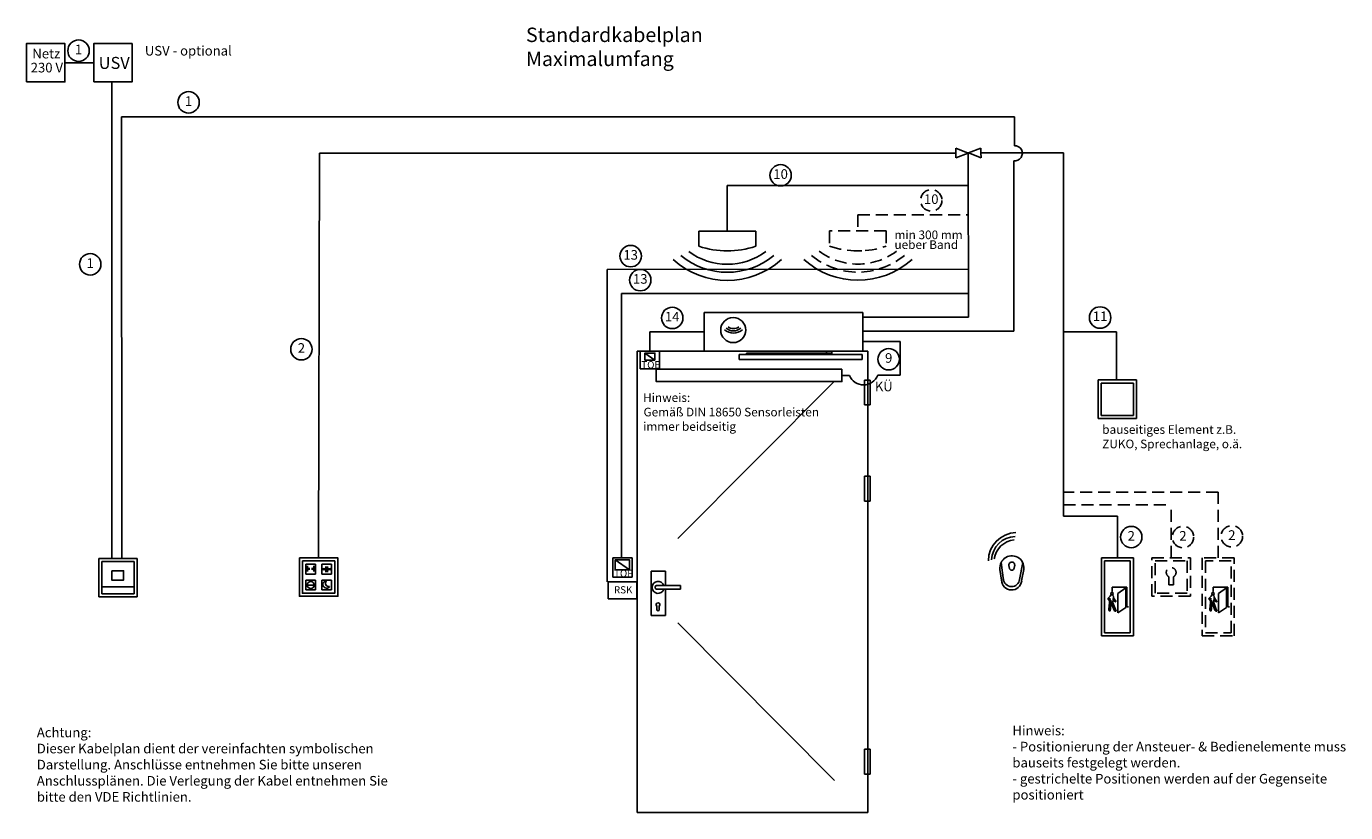
# Model space of a CAD drawing. Extents: x 9 to 283, y 37 to 201.
import ezdxf
from ezdxf.enums import TextEntityAlignment as Align

# ---------------------------------------------------------------- set-up
doc = ezdxf.new("R2010")
doc.units = 0
doc.header["$LTSCALE"] = 10
doc.header["$MEASUREMENT"] = 0
doc.linetypes.add('VERDECKT', pattern=[0.375, 0.25, -0.125])
for name, color, linetype in [('AM_0', 7, 'CONTINUOUS'), ('AM_3', 6, 'VERDECKT'), ('VARBEM', 2, 'CONTINUOUS')]:
    doc.layers.add(name, color=color, linetype=linetype)
doc.layers.get('VARBEM').off()
doc.styles.add('ISOCP', font='isocp.shx')
doc.styles.get("Standard").update_dxf_attribs({"font": 'isocp.shx'})

# ---------------------------------------------------------------- blocks, each defined once
blk = doc.blocks.new('USVersorgung')
at = {"layer": 'AM_0'}
blk.add_lwpolyline([(-4, -8), (4, -8), (4, 0), (-4, 0)], close=True, dxfattribs=at)
at = {"layer": 'AM_0', "style": 'ISOCP'}
blk.add_text('USV', height=2.5, dxfattribs=at).set_placement((-2.95, -5.29))
blk = doc.blocks.new('Netzanschluss')
at = {"layer": 'AM_0'}
blk.add_lwpolyline([(-4, 0), (4, 0), (4, 8), (-4, 8)], close=True, dxfattribs=at)
at = {"layer": 'AM_0', "style": 'ISOCP'}
for s, p in [('Netz', (-2.76, 4.9)), ('230 V', (-3.1, 1.99))]:
    blk.add_text(s, height=2, dxfattribs=at).set_placement(p)
blk = doc.blocks.new('Toe SF')
at = {"layer": 'AM_0'}
for p, q in [((-2, 0), (-2, -3.7)), ((-2, 0), (2, 0)), ((2, 0), (2, -3.7)), ((-1.03, -0.39), (1.03, -1.85)), ((-2, -3.7), (2, -3.7))]:
    blk.add_line(p, q, dxfattribs=at)
blk.add_lwpolyline([(1.03, -1.85), (1.03, -0.39), (-1.03, -0.39), (-1.03, -1.85)], close=True, dxfattribs=at)
at = {"layer": 'AM_0', "style": 'ISOCP'}
blk.add_text('TOE', height=1.5, dxfattribs=at).set_placement((-1.8, -3.58))

msp = doc.modelspace()

# ---------------------------------------------------------------- linework, layer by layer
at = {"layer": 'AM_0'}
for p, q in [((17, 193), (23, 193)), ((26.81, 189), (26.81, 90)), ((28.83, 90), (28.81, 181.76)), ((28.81, 181.76), (214.59, 181.76)), ((214.59, 181.76), (214.59, 175.74)), ((69.81, 90), (69.97, 174.22)), ((202.36, 174.22), (69.97, 174.22)), ((204.98, 174.22), (202.36, 175.22)), ((202.36, 174.22), (202.36, 175.22)), ((204.98, 174.22), (202.36, 173.22)), ((202.36, 174.22), (202.36, 173.22)), ((205, 140.04), (204.98, 174.22)), ((205.01, 174.23), (207.62, 175.23)), ((205.01, 174.23), (207.63, 173.23)), ((207.62, 174.23), (207.62, 175.23)), ((207.62, 174.23), (207.63, 173.23)), ((207.62, 174.23), (224.82, 174.23)), ((224.81, 98.65), (224.82, 174.23)), ((214.44, 172.62), (214.44, 137.15)), ((154.84, 157.97), (154.84, 167.43)), ((154.84, 167.43), (205.01, 167.43)), ((160.75, 157.97), (148.93, 157.97)), ((148.93, 157.97), (148.93, 154.82)), ((160.75, 157.97), (160.75, 154.82)), ((148.93, 154.82), (148.93, 154.82)), ((160.75, 154.82), (160.75, 154.82)), ((176.1, 154.84), (176.1, 154.84)), ((129.82, 150), (205, 150.06)), ((129.82, 85), (129.82, 150)), ((132.82, 90), (132.82, 145)), ((132.82, 145), (205, 145)), ((183.02, 141.04), (150.01, 141.04)), ((150.01, 141.04), (150.01, 133)), ((183.02, 133), (183.02, 141.04)), ((205, 140.04), (183.02, 140.04)), ((138.74, 133), (138.74, 137.02)), ((138.74, 137.02), (150.01, 137.02)), ((214.44, 137.15), (183.02, 137.15)), ((190.82, 135), (183.02, 135)), ((190.82, 128), (190.82, 135)), ((235.81, 137), (224.81, 137)), ((235.81, 127), (235.81, 137)), ((136.05, 37), (136.05, 133)), ((136.05, 133), (184.08, 133)), ((150.01, 133), (183.02, 133)), ((182.91, 132.28), (157.31, 132.28)), ((157.31, 131.23), (157.31, 132.28)), ((176.56, 132.59), (158.81, 132.59)), ((158.81, 132.59), (158.81, 132.34)), ((158.81, 132.34), (176.56, 132.34)), ((175.46, 133), (176.56, 133)), ((175.46, 132.6), (175.46, 133)), ((176.56, 132.6), (175.46, 132.6)), ((176.56, 133), (176.56, 132.6)), ((176.56, 132.34), (176.56, 132.59)), ((182.91, 131.23), (182.91, 132.28)), ((184.08, 133), (184.08, 37)), ((157.31, 131.23), (182.91, 131.23)), ((177.13, 126.77), (144.53, 94.03)), ((180.26, 127.96), (178.69, 127.96)), ((184.59, 126.97), (183.41, 126.97)), ((183.41, 126.97), (183.41, 121.82)), ((184.59, 121.82), (184.59, 126.97)), ((186.16, 128.01), (190.8, 128)), ((232, 127), (240, 127)), ((232, 119), (232, 127)), ((232.64, 126.36), (239.36, 126.36)), ((232.64, 119.64), (232.64, 126.36)), ((239.36, 126.36), (239.36, 119.64)), ((240, 127), (240, 119)), ((183.41, 121.82), (184.59, 121.82)), ((240, 119), (232, 119)), ((239.36, 119.64), (232.64, 119.64)), ((184.59, 106.97), (183.41, 106.97)), ((183.41, 106.97), (183.41, 101.82)), ((184.59, 101.82), (184.59, 106.97)), ((183.41, 101.82), (184.59, 101.82)), ((236, 98.65), (224.81, 98.65)), ((236, 90), (236, 98.65)), ((24.06, 89.89), (32.06, 89.89)), ((24.06, 81.88), (24.06, 89.89)), ((24.71, 89.21), (31.41, 89.21)), ((24.71, 82.51), (24.71, 89.21)), ((31.41, 89.21), (31.41, 82.51)), ((32.06, 89.89), (32.05, 81.89)), ((67.13, 88.68), (69.17, 88.68)), ((67.13, 86.64), (67.13, 88.68)), ((67.48, 87.13), (67.48, 88.33)), ((67.64, 87.73), (67.85, 87.94)), ((67.85, 87.94), (67.85, 87.53)), ((68.64, 87.73), (68.44, 87.94)), ((68.44, 87.94), (68.44, 87.53)), ((68.81, 87.13), (68.81, 88.33)), ((69.17, 88.68), (69.17, 86.64)), ((70.45, 88.68), (72.49, 88.68)), ((70.45, 86.64), (70.45, 88.68)), ((71.34, 88.22), (71.34, 87.02)), ((71.66, 87.02), (71.66, 88.22)), ((72.49, 88.68), (72.49, 86.64)), ((131.01, 90), (131.01, 86)), ((131.01, 90), (135.01, 90)), ((131.54, 89.61), (134.47, 87.53)), ((135.01, 90), (135.01, 86)), ((211.81, 89.04), (212.33, 85.32)), ((213.44, 88.44), (213.54, 87.81)), ((214.63, 88.46), (214.53, 87.88)), ((216.32, 89), (215.65, 85.52)), ((239.32, 90), (232.68, 90)), ((232.68, 90), (232.68, 73.78)), ((239.32, 73.78), (239.32, 90)), ((69.17, 86.64), (67.13, 86.64)), ((67.13, 85.36), (69.17, 85.36)), ((67.13, 83.32), (67.13, 85.36)), ((67.85, 87.53), (67.64, 87.73)), ((68.44, 87.53), (68.64, 87.73)), ((69.17, 85.36), (69.17, 83.32)), ((72.49, 86.64), (70.45, 86.64)), ((70.45, 85.36), (72.49, 85.36)), ((70.45, 83.32), (70.45, 85.36)), ((70.64, 87.62), (70.84, 87.83)), ((70.84, 87.42), (70.64, 87.62)), ((70.84, 87.83), (70.84, 87.42)), ((70.99, 87.83), (70.99, 87.42)), ((71.19, 87.62), (70.99, 87.83)), ((70.99, 87.42), (71.19, 87.62)), ((71.82, 87.62), (72.03, 87.83)), ((72.03, 87.42), (71.82, 87.62)), ((72.03, 87.83), (72.03, 87.42)), ((72.17, 87.83), (72.17, 87.42)), ((72.38, 87.62), (72.17, 87.83)), ((72.17, 87.42), (72.38, 87.62)), ((72.49, 85.36), (72.49, 83.32)), ((131.01, 86), (135.01, 86)), ((139.02, 87.21), (141.97, 87.21)), ((139.02, 87.21), (139.02, 78.01)), ((141.97, 87.21), (141.97, 84.22)), ((211.57, 87.59), (211.93, 84.96)), ((216.54, 87.61), (216.08, 85.2)), ((31.41, 83.96), (24.71, 83.96)), ((31.41, 82.51), (24.71, 82.51)), ((69.17, 83.32), (67.13, 83.32)), ((67.53, 84.34), (68.77, 84.34)), ((72.49, 83.32), (70.45, 83.32)), ((136.02, 84.99), (130.02, 84.99)), ((130.02, 84.99), (130.02, 81.49)), ((136.02, 81.49), (136.02, 84.99)), ((139.86, 83.97), (139.86, 83.72)), ((145.12, 84.22), (140.11, 84.22)), ((140.11, 83.47), (145.12, 83.47)), ((141.97, 83.47), (141.98, 78.01)), ((145.12, 83.47), (145.12, 84.22)), ((32.05, 81.89), (24.06, 81.88)), ((130.02, 81.49), (136.02, 81.49)), ((140.17, 79.94), (140.17, 79.25)), ((140.69, 79.25), (140.69, 79.94)), ((141.98, 78.01), (139.02, 78.01)), ((177.13, 43.71), (144.53, 76.45)), ((232.68, 73.78), (239.32, 73.78)), ((184.59, 50.17), (183.41, 50.17)), ((183.41, 50.17), (183.41, 45.01)), ((184.59, 45.01), (184.59, 50.17)), ((183.41, 45.01), (184.59, 45.01)), ((184.08, 37), (136.05, 37))]:
    msp.add_line(p, q, dxfattribs=at)
at = {"layer": 'AM_0', "color": 1}
for p, q in [((238.68, 89.36), (233.32, 89.36)), ((233.32, 89.36), (233.32, 74.42)), ((238.68, 74.42), (238.68, 89.36)), ((233.32, 74.42), (238.68, 74.42))]:
    msp.add_line(p, q, dxfattribs=at)
at = {"layer": 'AM_0', "color": 7, "linetype": 'Continuous', "ltscale": 0.5}
for p, q in [((234.94, 83.91), (237.99, 83.91)), ((234.94, 82.98), (234.94, 83.91)), ((236.07, 82.61), (237.73, 83.75)), ((236.07, 78.53), (236.07, 82.61)), ((237.73, 83.75), (237.73, 79.66)), ((237.99, 83.91), (237.99, 79.8)), ((234.09, 81.41), (234.51, 80.91)), ((234.49, 82.03), (234.1, 81.64)), ((234.37, 80.72), (234.24, 79.28)), ((234.67, 81.05), (234.35, 81.43)), ((234.45, 81.63), (234.36, 81.55)), ((234.37, 80.77), (234.39, 80.97)), ((234.37, 80.77), (235.08, 80.71)), ((234.37, 80.77), (234.37, 80.77)), ((234.45, 81.63), (234.43, 81.42)), ((234.53, 78.91), (234.7, 80.69)), ((234.74, 80.69), (235.31, 79.11)), ((235.08, 80.71), (235.18, 81.91)), ((235.72, 78.9), (235.08, 80.66)), ((235.21, 81.66), (235.18, 81.33)), ((235.18, 81.33), (235.48, 80.89)), ((235.66, 81.02), (235.21, 81.66)), ((237.73, 79.66), (236.07, 78.53)), ((237.99, 79.8), (238.33, 79.8))]:
    msp.add_line(p, q, dxfattribs=at)
at = {"layer": 'AM_0'}
for points in [[(178.69, 129.26), (140.04, 129.26), (140.04, 126.66), (178.69, 126.66)], [(65.81, 90), (73.81, 90), (73.81, 82), (65.81, 82)], [(66.45, 89.36), (73.17, 89.36), (73.17, 82.64), (66.45, 82.64)], [(134.47, 87.53), (134.47, 89.61), (131.54, 89.61), (131.54, 87.53)], [(26.77, 87.31), (29.24, 87.31), (29.24, 85.36), (26.77, 85.36)]]:
    msp.add_lwpolyline(points, close=True, dxfattribs=at)
at = {"layer": 'AM_0', "color": 7, "linetype": 'Continuous', "ltscale": 0.5}
msp.add_lwpolyline([(235.13, 82.58), (235.13, 82.58), (235.13, 82.58)], dxfattribs=at)
at = {"layer": 'AM_0'}
for centre, radius in [((19.85, 195.51), 2.23), ((42.74, 184.76), 2.23), ((165.93, 169.59), 2.23), ((134.73, 152.77), 2.23), ((22.28, 151.07), 2.23), ((136.73, 147.77), 2.23), ((143.38, 139.92), 2.23), ((232.41, 140), 2.23), ((156.06, 137.38), 2.6), ((66.23, 133.4), 2.23), ((188.42, 131.32), 2.23), ((238.89, 94.32), 2.23), ((68.16, 84.34), 0.723)]:
    msp.add_circle(centre, radius, dxfattribs=at)
at = {"layer": 'AM_0', "color": 7, "linetype": 'Continuous', "ltscale": 0.5}
msp.add_circle((234.88, 82.58), 0.249, dxfattribs=at)
at = {"layer": 'AM_0'}
for centre, radius, start, end in [((214.66, 174.17), 1.57, 262.1869, 92.3493), ((154.84, 172.36), 18.51, 251.3714, 288.6286), ((183.18, 129.12), 3.15, 201.7251, 339.1949), ((214.05, 87.93), 2.5, 346.1577, 187.9449), ((214.04, 88.53), 0.601, 346.8703, 188.6575), ((214.03, 87.92), 0.506, 183.472, 354.5928), ((71.45, 84.45), 0.761, 94.7347, 326.4757), ((71.97, 84.75), 0.734, 141.8437, 279.3667), ((140.43, 83.85), 1.25, 17.4593, 342.5407), ((213.99, 85.43), 2.11, 182.7594, 353.8802), ((213.98, 85.7), 1.69, 182.7594, 353.8802), ((140.11, 83.97), 0.25, 90, 180), ((140.11, 83.72), 0.25, 180, 270), ((140.43, 80.24), 0.393, 311.976, 228.0263), ((140.43, 79.25), 0.263, 179.9382, 1.2605)]:
    msp.add_arc(centre, radius, start, end, dxfattribs=at)
at = {"layer": 'AM_0', "color": 1}
for centre, radius, start, end in [((154.84, 164.52), 13.44, 233.2753, 306.7247), ((154.84, 164.52), 16.8, 227.9111, 312.0889), ((154.84, 164.52), 15.12, 230.2692, 309.7308), ((156.11, 139.52), 2.78, 227.9111, 312.0889), ((156.11, 139.52), 2.3, 227.9111, 312.0889), ((156.11, 139.52), 1.84, 233.2753, 306.7247), ((215.06, 89.34), 5.91, 91.5543, 179.5008), ((214.82, 89.46), 4.98, 90.921, 178.392), ((214.97, 89.13), 4.62, 95.7644, 171.7553)]:
    msp.add_arc(centre, radius, start, end, dxfattribs=at)
at = {"layer": 'AM_0', "color": 253}
msp.add_arc((182.01, 164.55), 16.8, 227.9111, 312.0889, dxfattribs=at)
at = {"layer": 'AM_0', "color": 7, "linetype": 'Continuous', "ltscale": 0.5}
for centre, radius, start, end in [((234.22, 81.52), 0.167, 135.2323, 219.799), ((234.42, 81.49), 0.0835, 135.2323, 219.8518), ((234.83, 81.94), 0.353, 355.0651, 163.9106), ((234.59, 80.98), 0.109, 219.5797, 39.5797), ((235.57, 80.96), 0.109, 214.8952, 34.8952), ((234.59, 79.25), 0.342, 175.0636, 260.4338), ((235.63, 79.23), 0.342, 200.6216, 285.9918)]:
    msp.add_arc(centre, radius, start, end, dxfattribs=at)
at = {"layer": 'AM_3'}
for p, q in [((182.01, 161.36), (205, 161.36)), ((182.01, 161.36), (182.01, 158)), ((187.92, 158), (176.1, 158)), ((176.1, 158), (176.1, 154.84)), ((187.92, 158), (187.92, 154.84)), ((182.84, 153.87), (181.18, 153.87)), ((187.92, 154.84), (187.92, 154.84)), ((257, 103.65), (224.81, 103.65)), ((256.99, 90), (257, 103.65)), ((224.81, 101), (247.2, 101)), ((247.19, 90), (247.2, 101)), ((243.19, 90), (251.19, 90)), ((243.19, 82), (243.19, 90)), ((243.83, 89.36), (250.55, 89.36)), ((243.83, 82.64), (243.83, 89.36)), ((250.55, 89.36), (250.55, 82.64)), ((251.19, 90), (251.19, 82)), ((260.31, 90), (253.67, 90)), ((253.67, 90), (253.67, 73.78)), ((260.31, 73.78), (260.31, 90)), ((250.55, 82.64), (243.83, 82.64)), ((251.19, 82), (243.19, 82)), ((253.67, 73.78), (260.31, 73.78))]:
    msp.add_line(p, q, dxfattribs=at)
at = {"layer": 'AM_3', "color": 1}
for p, q in [((259.67, 89.36), (254.31, 89.36)), ((254.31, 89.36), (254.31, 74.42)), ((259.67, 74.42), (259.67, 89.36)), ((246.73, 84.41), (246.73, 86.04)), ((247.66, 84.41), (247.66, 86.04)), ((247.66, 84.41), (246.73, 84.41)), ((246.73, 84.41), (246.73, 84.41)), ((247.66, 84.41), (247.66, 84.41)), ((254.31, 74.42), (259.67, 74.42))]:
    msp.add_line(p, q, dxfattribs=at)
at = {"layer": 'AM_3', "color": 7, "linetype": 'Continuous', "ltscale": 0.5}
for p, q in [((255.93, 83.91), (258.98, 83.91)), ((255.93, 82.98), (255.93, 83.91)), ((256.12, 82.58), (256.12, 82.58)), ((256.12, 82.58), (256.12, 82.58)), ((257.06, 82.61), (258.72, 83.75)), ((257.06, 78.53), (257.06, 82.61)), ((258.72, 83.75), (258.72, 79.66)), ((258.98, 83.91), (258.98, 79.8)), ((255.08, 81.41), (255.49, 80.91)), ((255.48, 82.03), (255.09, 81.64)), ((255.36, 80.72), (255.23, 79.28)), ((255.66, 81.05), (255.34, 81.43)), ((255.44, 81.63), (255.35, 81.55)), ((255.36, 80.77), (255.38, 80.97)), ((255.36, 80.77), (256.06, 80.71)), ((255.36, 80.77), (255.36, 80.77)), ((255.44, 81.63), (255.42, 81.42)), ((255.52, 78.91), (255.69, 80.69)), ((255.73, 80.69), (256.29, 79.11)), ((256.06, 80.71), (256.17, 81.91)), ((256.71, 78.9), (256.06, 80.66)), ((256.2, 81.66), (256.17, 81.33)), ((256.17, 81.33), (256.47, 80.89)), ((256.65, 81.02), (256.2, 81.66)), ((258.72, 79.66), (257.06, 78.53)), ((258.98, 79.8), (259.32, 79.8))]:
    msp.add_line(p, q, dxfattribs=at)
at = {"layer": 'AM_3'}
for centre in [(197.27, 164.36), (249.65, 94.32), (259.82, 94.48)]:
    msp.add_circle(centre, 2.23, dxfattribs=at)
at = {"layer": 'AM_3', "color": 7, "linetype": 'Continuous', "ltscale": 0.5}
msp.add_circle((255.87, 82.58), 0.249, dxfattribs=at)
at = {"layer": 'AM_3', "color": 253}
for radius, start, end in [(13.44, 233.2753, 306.7247), (15.12, 230.2692, 309.7308)]:
    msp.add_arc((182.01, 164.55), radius, start, end, dxfattribs=at)
at = {"layer": 'AM_3'}
msp.add_arc((182.01, 172.38), 18.51, 251.3714, 288.6286, dxfattribs=at)
at = {"layer": 'AM_3', "color": 1}
msp.add_arc((247.19, 86.95), 1.02, 297.2281, 242.7719, dxfattribs=at)
at = {"layer": 'AM_3', "color": 7, "linetype": 'Continuous', "ltscale": 0.5}
for centre, radius, start, end in [((255.2, 81.52), 0.167, 135.2323, 219.799), ((255.41, 81.49), 0.0835, 135.2323, 219.8518), ((255.82, 81.94), 0.353, 355.0651, 163.9106), ((255.58, 80.98), 0.109, 219.5797, 39.5797), ((256.56, 80.96), 0.109, 214.8952, 34.8952), ((255.57, 79.25), 0.342, 175.0636, 260.4338), ((256.61, 79.23), 0.342, 200.6216, 285.9918)]:
    msp.add_arc(centre, radius, start, end, dxfattribs=at)

# ---------------------------------------------------------------- block references
at = {"layer": 'AM_0'}
for name, p in [('Netzanschluss', (13, 189)), ('Toe SF', (138.74, 133))]:
    msp.add_blockref(name, p, dxfattribs=at)
at = {"layer": 'VARBEM'}
msp.add_blockref('USVersorgung', (27, 197), dxfattribs=at)

# ---------------------------------------------------------------- texts
at = {"layer": 'AM_0', "style": 'ISOCP'}
for s, p in [('1', (19.85, 195.51)), ('1', (42.74, 184.76)), ('10', (165.93, 169.59)), ('13', (134.73, 152.77)), ('1', (22.28, 151.07)), ('13', (136.73, 147.77)), ('14', (143.38, 139.92)), ('11', (232.41, 140)), ('2', (66.23, 133.4)), ('9', (188.42, 131.32)), ('2', (238.89, 94.32))]:
    msp.add_text(s, height=2, dxfattribs=at).set_placement(p, align=Align.MIDDLE)
at = {"layer": 'AM_0'}
for s, height, p in [('USV - optional', 2, (33.65, 194.5)), ('Hinweis:', 1.8, (137.32, 122.44)), ('Gemäß DIN 18650 Sensorleisten', 1.8, (137.41, 119.43)), ('immer beidseitig', 1.8, (137.32, 116.43)), ('Hinweis:', 2, (214.16, 53.07)), ('Achtung:', 2, (11.17, 52.67)), ('Dieser Kabelplan dient der vereinfachten symbolischen', 2, (11.17, 49.33)), ('- Positionierung der Ansteuer- & Bedienelemente muss', 2, (214.16, 49.73)), ('Darstellung. Anschlüsse entnehmen Sie bitte unseren', 2, (11.17, 45.98)), ('bauseits festgelegt werden.', 2, (214.16, 46.4)), ('Anschlussplänen. Die Verlegung der Kabel entnehmen Sie', 2, (11.17, 42.62)), ('- gestrichelte Positionen werden auf der Gegenseite', 2, (214.16, 43.05)), ('bitte den VDE Richtlinien.', 2, (11.17, 39.27)), ('positioniert', 2, (214.16, 39.72))]:
    msp.add_text(s, height=height, dxfattribs=at).set_placement(p)
at = {"layer": 'AM_0', "style": 'ISOCP'}
for s, height, p in [('KÜ', 1.977, (185.55, 124.67)), ('bauseitiges Element z.B.', 1.8, (232.85, 115.8)), ('ZUKO, Sprechanlage, o.ä.', 1.8, (232.85, 112.8)), ('TOE', 1.5, (131.27, 86.01)), ('RSK', 1.5, (131.25, 82.6))]:
    msp.add_text(s, height=height, dxfattribs=at).set_placement(p)
at = {"layer": 'AM_0', "insert": (112.95, 200.31), "char_height": 3, "width": 66.6512, "attachment_point": 1, "style": 'ISOCP'}
msp.add_mtext('Standardkabelplan Maximalumfang', dxfattribs=at)
at = {"layer": 'AM_3', "style": 'ISOCP'}
for s, p in [('10', (197.27, 164.36)), ('2', (249.65, 94.32)), ('2', (259.82, 94.48))]:
    msp.add_text(s, height=2, dxfattribs=at).set_placement(p, align=Align.MIDDLE)
for s, p in [('min 300 mm', (189.62, 156.3)), ('ueber Band', (189.62, 154.26))]:
    msp.add_text(s, height=1.8, dxfattribs=at).set_placement(p)

doc.saveas('drawing.dxf')
